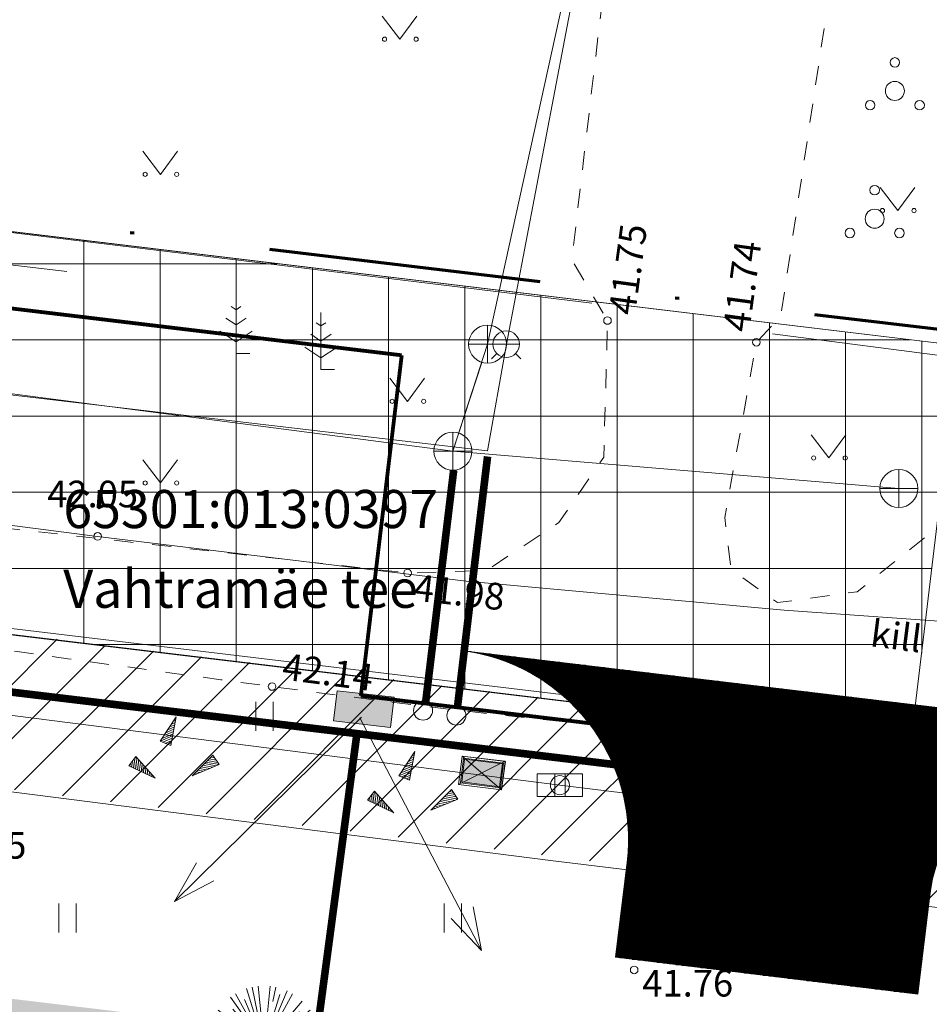
# Model space of a CAD drawing. Units: metres. Extents: x 554206 to 554679, y 6585861 to 6586174.
# Drawn here: x 554405 to 554429, y 6586072 to 6586098 of the extents above; entities that cross this region are included whole.
import ezdxf
from ezdxf.enums import TextEntityAlignment as Align

# ---------------------------------------------------------------- set-up
doc = ezdxf.new("R2010")
doc.units = ezdxf.units.M
doc.header["$MEASUREMENT"] = 0
doc.linetypes.add('DGN Style 4', pattern=[14.316703, 7.158352, -3.579176, 0, -3.579176])
doc.linetypes.add('KRUUSKILL', pattern=[2, 1, -1])
for name, color, linetype, lineweight in [('Aiad', 7, 'Continuous', 0), ('Haljastus', 7, 'Continuous', 0), ('Hoonest', 7, 'Continuous', 0), ('Hoonestusala', 7, 'DGN Style 4', 30), ('K1', 96, 'Continuous', 0), ('Kü piir', 7, 'Continuous', 0), ('Pl ala piir', 204, 'DGN Style 4', 70), ('Pl krundi piir', 12, 'Continuous', 30), ('Servituut', 204, 'Continuous', 0), ('Sisses_sõidus_parkimine', 7, 'Continuous', 0), ('Tee viirutus', 7, 'Continuous', 0), ('Teed', 7, 'Continuous', 0), ('Topo-alus', 7, 'Continuous', 0), ('V1', 5, 'Continuous', 0), ('W1', 1, 'Continuous', 0)]:
    doc.layers.add(name, color=color, linetype=linetype, lineweight=lineweight)
doc.styles.add('05036_EL_TV$0$VK1$0$KPR-jooned', font='romand.shx')
doc.styles.get("Standard").update_dxf_attribs({"font": 'txt.shx'})
doc.styles.add('Style-Arial', font='arial.ttf')
doc.styles.add('Style-INTL_ISO', font='INTL_ISO.shx')
doc.styles.add('Style-INTL_ISO_ITALIC', font='INTL_ISO_ITALIC.shx')
doc.linetypes.add('05036_EL_TV$0$W1_KPROJEKT', pattern='A,9.5,-1.25,["W1",05036_EL_TV$0$VK1$0$KPR-jooned,S=1,R=0,X=-0.95,Y=-0.5],-1.25', length=12)
doc.linetypes.add('HEKK', pattern='A,-1.25,[26,dgnlstyle-mkm.shx,S=0.009524,R=0,X=0,Y=0],-2.5,[46,dgnlstyle-mkm.shx,S=0.004921,R=0,X=0,Y=0],-1.25', length=5)
doc.linetypes.add('Kanal1', pattern='A,3.4,-0.4,["K1",Standard,S=0.5,R=0,X=-0.1,Y=-0.25],-1.2', length=5)
doc.linetypes.add('LA_AED', pattern='A,2.5,[45,dgnlstyle-mkm.shx,S=0.006349,R=0,X=0,Y=0],2.5', length=5)
doc.linetypes.add('MP_OHL', pattern='A,11.5,[30,dgnlstyle-mkm.shx,S=0.004937,R=180,X=0,Y=0],8,[30,dgnlstyle-mkm.shx,S=0.004937,R=0,X=0,Y=0],11.5', length=31)
doc.linetypes.add('SI_KBL', pattern='A,8,-2,4,[19,dgnlstyle-mkm.shx,S=0.007143,R=0,X=0,Y=0],4,-2', length=20)
doc.linetypes.add('Vesi1', pattern='A,3.4,-0.4,["V1",Standard,S=0.5,R=0,X=-0.1,Y=-0.25],-1.2', length=5)

# ---------------------------------------------------------------- blocks, each defined once
blk = doc.blocks.new('PUU2')
at = {"color": 0, "linetype": 'Continuous', "lineweight": -2}
for p, q in [((-4.13, 21.49), (-6.91, 47.94)), ((-0.59, 12.64), (3.12, 47.94)), ((-3.84, 3.57), (-25.9, 41.77)), ((-5.33, 10.78), (-16.73, 45.85)), ((-4.28, 11.43), (-11.87, 47.15)), ((-0.17, 4.07), (17.63, 44.05)), ((4.37, 19.48), (11.38, 41.06)), ((8.08, 47.15), (5.59, 35.43)), ((5.99, 13.86), (22.1, 41.77)), ((-15.99, 19.6), (-30.11, 39.03)), ((-3.42, 3.63), (-18.37, 37.21)), ((0.68, 3.06), (30.22, 35.87)), ((-6.11, 3.26), (-40.73, 28.41)), ((-5.4, 3.36), (-29.66, 25.2)), ((-4.81, 3.44), (-28.19, 29.4)), ((0.84, 2.66), (28.02, 27.14)), ((8.87, 8.02), (36.94, 28.41)), ((-5.68, 2.39), (-39.63, 21.99)), ((-8.69, 1.64), (-48.85, 10.18)), ((-9.83, 2.78), (-47.55, 15.03)), ((1.37, 1.26), (43.76, 15.03)), ((10.44, 2.82), (35.4, 8.13)), ((-11.99, 0.2), (-44.4, 0.2)), ((-1.9, 0.2), (-3.9, 0.2)), ((-1.9, 0.2), (-1.9, 2.2)), ((-1.9, 0.2), (-1.9, -1.8)), ((-1.9, 0.2), (0.1, 0.2)), ((1.63, 0.57), (45.84, 5.22)), ((-17.63, -1.45), (-49.63, -4.82)), ((-8.13, -1.82), (-47.55, -14.63)), ((-3.9, -0.96), (-43.47, -23.8)), ((-5.11, -3.37), (-34.01, -35.47)), ((-5.03, -6.85), (-19.71, -39.81)), ((-3.04, -5.19), (-7.23, -24.88)), ((-2.65, -7.01), (-6.15, -40.27)), ((-1.9, -6.01), (-1.9, -47.8)), ((-1.22, -1.89), (9.56, -35.04)), ((-0.15, -1.07), (36.94, -28.01)), ((0.77, -0.37), (39.14, -8.52)), ((1.09, -0.11), (45.84, -4.82)), ((3.18, -6.79), (26.32, -38.63)), ((3.28, -5.55), (24.2, -28.78)), ((18.26, -6.35), (43.76, -14.63)), ((-6.59, -7.94), (-25.9, -41.37)), ((-9.25, -9.92), (-24.3, -30.63)), ((-6.48, -13.92), (-16.73, -45.45)), ((2.21, -9.02), (17.63, -43.65)), ((13.61, -13.76), (33.78, -31.92)), ((19.13, -11.94), (39.67, -23.8)), ((-40.73, -28.01), (-26.04, -17.34))]:
    blk.add_line(p, q, dxfattribs=at)
blk.add_point((-1.9, 0.2), dxfattribs=at)
blk = doc.blocks.new('CAR$00')
at = {"color": 0, "linetype": 'Continuous', "lineweight": 0}
for p, q in [((-238.39, 0), (-240.24, -0.77)), ((-236.43, 0), (-238.39, 0)), ((-236.43, -14.29), (-236.43, 0)), ((-370.86, -14.29), (-373.68, -28.15)), ((-370.87, -28.75), (-368.14, -15.31)), ((-369.57, -11.12), (-370.86, -14.29)), ((-367.11, -8.34), (-369.57, -11.12)), ((-369.44, -21.72), (-356.64, -23.33)), ((-368.14, -15.31), (-367.23, -13.08)), ((-367.23, -13.08), (-365.63, -11.27)), ((-363.86, -6.54), (-367.11, -8.34)), ((-365.63, -11.27), (-363.53, -10.11)), ((-362, -6.22), (-363.86, -6.54)), ((-363.53, -10.11), (-361.15, -9.7)), ((-358.41, -6.22), (-362, -6.22)), ((-361.15, -9.7), (-360.16, -9.87)), ((-360.16, -9.87), (-354.25, -12.6)), ((-358.41, -6.22), (-359.43, -10.21)), ((-359.32, -9.8), (-323.4, -9.8)), ((-355.01, -15.31), (-357.74, -28.75)), ((-355.01, -15.31), (-352.58, -13.02)), ((-349.25, -13.87), (-354.25, -12.6)), ((-337.37, -14.66), (-349.25, -13.87)), ((-302.48, -16), (-337.37, -14.66)), ((-323.4, -9.8), (-260.2, -9.8)), ((-280.79, -16.23), (-302.48, -16)), ((-269.05, -17.14), (-280.79, -16.23)), ((-274.24, -22.21), (-274.6, -49.6)), ((-268.16, -22.82), (-274.24, -22.21)), ((-273.23, -171.93), (-273.23, -22.31)), ((-216.85, -32.93), (-269.05, -17.14)), ((-262.61, -24.49), (-268.16, -22.82)), ((-207.05, -40.5), (-262.61, -24.49)), ((-260.65, -9.8), (-260.35, -14.16)), ((-260.35, -14.16), (-259.06, -15.96)), ((-260.2, -9.8), (-246.83, -9.8)), ((-259.06, -15.96), (-257.66, -16.25)), ((-257.66, -16.25), (-255.12, -21.35)), ((-250.96, -15.34), (-251.68, -16.23)), ((-251.68, -17.95), (-251.68, -16.23)), ((-251.68, -17.95), (-251.34, -19.01)), ((-251.34, -19.01), (-250.76, -19.82)), ((-246.83, -15.22), (-250.96, -15.34)), ((-250.76, -19.82), (-249.04, -21.35)), ((-249.04, -21.35), (-215.25, -31.64)), ((-246.83, -7.25), (-246.32, -5.84)), ((-246.83, -15.22), (-246.83, -7.25)), ((-246.32, -5.84), (-245.83, -4.99)), ((-245.83, -4.99), (-245.19, -4.23)), ((-245.19, -4.23), (-243.99, -3.22)), ((-243.99, -3.22), (-242.19, -2.68)), ((-241.42, -1.67), (-242.19, -2.68)), ((-242.19, -2.68), (-242.19, -11.6)), ((-241.42, -12.61), (-242.19, -11.6)), ((-240.24, -0.77), (-241.42, -1.67)), ((-240.23, -13.52), (-241.42, -12.61)), ((-241.23, -15.19), (-241.23, -12.76)), ((-172.07, -15.47), (-241.23, -15.19)), ((-238.86, -14.09), (-240.23, -13.52)), ((-237.38, -14.29), (-238.86, -14.09)), ((-236.43, -14.29), (-237.38, -14.29)), ((-236.43, -9.8), (-74.39, -9.8)), ((-236.43, -25.19), (-236.43, -15.21)), ((-136.52, -16.79), (-172.07, -15.47)), ((-145.78, -16.44), (-143.78, -39.61)), ((-138.2, -39.62), (-136.52, -16.79)), ((-135.52, -12.37), (-136.52, -16.79)), ((-112.34, -17.76), (-136.52, -16.79)), ((-135.92, -39.62), (-132.97, -16.95)), ((-135.25, -9.8), (-135.52, -12.37)), ((-95.29, -18.51), (-112.34, -17.76)), ((-71.44, -19.5), (-95.29, -18.51)), ((-74.39, -9.8), (-16.49, -9.8)), ((-70.4, -19.59), (-71.44, -19.5)), ((-68.94, -19.86), (-70.4, -19.59)), ((-67.59, -20.25), (-68.94, -19.86)), ((-66.4, -20.76), (-67.59, -20.25)), ((-65.41, -21.36), (-66.4, -20.76)), ((-64.64, -22.04), (-65.41, -21.36)), ((-64.11, -22.77), (-64.64, -22.04)), ((-64.39, -26.18), (-64.12, -25.81)), ((-64.12, -25.81), (-63.85, -25.02)), ((-63.84, -23.55), (-64.11, -22.77)), ((-63.85, -24.33), (-63.84, -23.55)), ((-63.84, -24.22), (-63.85, -24.21)), ((-63.85, -25.02), (-63.84, -24.22)), ((-63.85, -25.02), (-63.85, -24.33)), ((-63.85, -24.77), (-63.85, -25.03)), ((-63.84, -23.81), (-63.84, -23.55)), ((-31.19, -17.05), (-57.77, -37.92)), ((-29.37, -16.31), (-31.19, -17.05)), ((-24.28, -16.01), (-29.37, -16.31)), ((-17.75, -14.74), (-24.28, -16.01)), ((-15.95, -13.94), (-17.75, -14.74)), ((-16.49, -9.8), (-16.49, -14.18)), ((-14.06, -10.02), (-16.49, -9.81)), ((-14.09, -14.09), (-15.95, -13.94)), ((-12.53, -14.53), (-14.09, -14.09)), ((-11.71, -10.7), (-14.06, -10.02)), ((-11.09, -15.27), (-12.53, -14.53)), ((-9.55, -11.84), (-11.71, -10.7)), ((-9.82, -16.26), (-11.09, -15.27)), ((-8.88, -17.36), (-9.82, -16.26)), ((-7.65, -13.37), (-9.55, -11.84)), ((-7.95, -19), (-8.88, -17.36)), ((-7.02, -21.39), (-7.95, -19)), ((-6.1, -15.26), (-7.65, -13.37)), ((-6.19, -23.97), (-7.02, -21.39)), ((-5.52, -26.58), (-6.19, -23.97)), ((-4.95, -17.41), (-6.1, -15.26)), ((-4.29, -15.93), (-4.95, -17.41)), ((-4.95, -17.41), (-3.88, -20.24)), ((-2.8, -19.87), (-4.29, -15.93)), ((-3.88, -20.24), (-2.98, -23.13)), ((-2.98, -23.13), (-2.26, -26.06)), ((-1.88, -22.82), (-2.8, -19.87)), ((-1.14, -25.82), (-1.88, -22.82)), ((-0.58, -28.86), (-1.14, -25.82)), ((-375.94, -41.82), (-377.7, -55.56)), ((-373.68, -28.15), (-375.94, -41.82)), ((-374.43, -52.55), (-373.11, -42.28)), ((-373.11, -42.28), (-370.87, -28.75)), ((-359.98, -42.28), (-361.3, -52.55)), ((-357.74, -28.75), (-359.98, -42.28)), ((-274.6, -49.6), (-275.82, -68.62)), ((-202.23, -36.52), (-216.85, -32.93)), ((-215.25, -31.64), (-201.78, -34.75)), ((-207.05, -40.5), (-207.89, -55.3)), ((-184.81, -39.26), (-202.23, -36.52)), ((-201.78, -34.75), (-184.6, -37.75)), ((-161.11, -41.08), (-184.81, -39.26)), ((-184.6, -37.75), (-161.38, -39.56)), ((-161.38, -39.56), (-136.97, -39.63)), ((-121.41, -41.08), (-161.11, -41.08)), ((-136.97, -39.63), (-121.11, -39.45)), ((-92.14, -40.26), (-121.41, -41.08)), ((-121.11, -39.45), (-91.87, -38.48)), ((-57.77, -37.92), (-92.14, -40.26)), ((-91.87, -38.48), (-77.26, -36.88)), ((-91.87, -38.48), (-91.83, -38.48)), ((-77.26, -36.88), (-76.08, -36.57)), ((-76.08, -36.57), (-75.37, -36.24)), ((-75.37, -36.24), (-64.39, -26.18)), ((-55.82, -42.11), (-57.77, -37.92)), ((-50.51, -39.54), (-55.82, -42.11)), ((-55.82, -42.11), (-52.14, -55.3)), ((-31.05, -34.06), (-50.51, -39.54)), ((-22.57, -32.18), (-31.05, -34.06)), ((-24.5, -161.63), (-24.5, -32.61)), ((-17.67, -30.3), (-22.57, -32.18)), ((-4.88, -30.3), (-17.67, -30.3)), ((-4.88, -30.3), (-5.52, -26.58)), ((-5.21, -30.3), (-5.21, -97.12)), ((-2.26, -26.06), (-1.71, -29.03)), ((-1.71, -29.03), (-1.34, -32.03)), ((-1.34, -32.03), (-1.14, -35.05)), ((-1.14, -97.12), (-1.14, -35.05)), ((-0.2, -31.93), (-0.58, -28.86)), ((0, -35.01), (-0.2, -31.93)), ((0, -97.12), (0, -35.01)), ((-378.99, -69.36), (-379.75, -83.2)), ((-377.7, -55.56), (-378.96, -69.36)), ((-375.9, -83.34), (-375.15, -69.64)), ((-375.15, -69.64), (-373.59, -52.55)), ((-361.3, -52.55), (-374.43, -52.55)), ((-275.82, -68.62), (-276.83, -83.65)), ((-208.94, -97.12), (-208.53, -72.82)), ((-208.53, -72.84), (-208.94, -97.12)), ((-207.89, -55.28), (-208.53, -72.82)), ((-207.89, -55.3), (-208.53, -72.84)), ((-52.14, -55.3), (-49.14, -72.84)), ((-49.14, -72.84), (-47.73, -90.45)), ((-379.75, -83.2), (-380, -97.12)), ((-379.75, -111.05), (-380, -97.12)), ((-376.15, -97.12), (-375.9, -83.34)), ((-376.15, -97.12), (-375.9, -110.91)), ((-278.36, -95.54), (-278.39, -97.12)), ((-278.36, -98.7), (-278.39, -97.12)), ((-276.83, -83.65), (-278.36, -95.54)), ((-276.83, -110.59), (-278.36, -98.7)), ((-208.94, -97.12), (-208.53, -121.42)), ((-208.53, -121.4), (-208.94, -97.12)), ((-47.73, -90.45), (-47.81, -97.12)), ((-47.73, -103.79), (-47.81, -97.12)), ((-5.21, -163.94), (-5.21, -97.12)), ((-1.14, -97.12), (-1.14, -159.19)), ((0, -97.12), (0, -159.23)), ((-378.99, -124.88), (-379.75, -111.05)), ((-377.7, -138.68), (-378.96, -124.88)), ((-375.9, -110.91), (-375.15, -124.6)), ((-375.15, -124.6), (-373.59, -141.7)), ((-275.82, -125.63), (-276.83, -110.59)), ((-274.6, -144.64), (-275.82, -125.63)), ((-207.89, -138.94), (-208.53, -121.4)), ((-207.89, -138.96), (-208.53, -121.42)), ((-52.14, -138.94), (-49.14, -121.4)), ((-49.14, -121.4), (-47.73, -103.79)), ((-375.94, -152.42), (-377.7, -138.68)), ((-373.68, -166.09), (-375.94, -152.42)), ((-361.3, -141.7), (-374.43, -141.7)), ((-374.43, -141.7), (-373.11, -151.96)), ((-373.11, -151.96), (-370.87, -165.5)), ((-359.98, -151.96), (-361.3, -141.7)), ((-357.74, -165.5), (-359.98, -151.96)), ((-274.24, -172.03), (-274.6, -144.64)), ((-207.05, -153.74), (-262.61, -169.75)), ((-207.05, -153.74), (-207.89, -138.94)), ((-184.81, -154.99), (-202.23, -157.72)), ((-161.11, -153.16), (-184.81, -154.99)), ((-184.6, -156.49), (-161.38, -154.69)), ((-161.38, -154.69), (-136.97, -154.61)), ((-121.41, -153.16), (-161.11, -153.16)), ((-145.78, -177.8), (-143.78, -154.63)), ((-138.2, -154.62), (-136.52, -177.46)), ((-136.97, -154.61), (-121.11, -154.8)), ((-135.92, -154.63), (-132.97, -177.3)), ((-92.14, -153.98), (-121.41, -153.16)), ((-121.11, -154.8), (-91.87, -155.76)), ((-57.77, -156.32), (-92.14, -153.98)), ((-55.82, -152.13), (-57.77, -156.32)), ((-55.82, -152.13), (-52.14, -138.94)), ((-50.51, -154.7), (-55.82, -152.13)), ((-31.05, -160.18), (-50.51, -154.7)), ((-370.86, -179.96), (-373.68, -166.09)), ((-370.87, -165.5), (-368.14, -178.94)), ((-369.57, -183.12), (-370.86, -179.96)), ((-369.44, -172.52), (-356.64, -170.91)), ((-368.14, -178.94), (-367.23, -181.17)), ((-355.01, -178.94), (-357.74, -165.5)), ((-355.01, -178.94), (-352.58, -181.22)), ((-349.25, -180.38), (-354.25, -181.64)), ((-337.37, -179.58), (-349.25, -180.38)), ((-302.48, -178.24), (-337.37, -179.58)), ((-280.79, -178.01), (-302.48, -178.24)), ((-269.05, -177.1), (-280.79, -178.01)), ((-268.16, -171.42), (-274.24, -172.03)), ((-216.85, -161.32), (-269.05, -177.1)), ((-262.61, -169.75), (-268.16, -171.42)), ((-260.65, -184.45), (-260.35, -180.08)), ((-260.35, -180.08), (-259.06, -178.28)), ((-259.06, -178.28), (-257.66, -177.99)), ((-257.66, -177.99), (-255.12, -172.89)), ((-251.68, -176.29), (-251.34, -175.23)), ((-251.68, -176.29), (-251.68, -178.01)), ((-250.96, -178.91), (-251.68, -178.01)), ((-251.34, -175.23), (-250.76, -174.42)), ((-246.83, -179.02), (-250.96, -178.91)), ((-250.76, -174.42), (-249.04, -172.9)), ((-249.04, -172.9), (-215.25, -162.6)), ((-246.83, -179.02), (-246.83, -187)), ((-240.23, -180.72), (-241.42, -181.63)), ((-172.07, -178.77), (-241.23, -179.05)), ((-241.23, -179.05), (-241.23, -181.49)), ((-238.86, -180.15), (-240.23, -180.72)), ((-237.38, -179.95), (-238.86, -180.15)), ((-236.43, -179.95), (-237.38, -179.95)), ((-236.43, -169.06), (-236.43, -179.03)), ((-236.43, -179.95), (-236.43, -194.24)), ((-202.23, -157.72), (-216.85, -161.32)), ((-215.25, -162.6), (-201.78, -159.5)), ((-201.78, -159.5), (-184.6, -156.49)), ((-136.52, -177.46), (-172.07, -178.77)), ((-112.34, -176.48), (-136.52, -177.46)), ((-135.52, -181.87), (-136.52, -177.46)), ((-95.29, -175.73), (-112.34, -176.48)), ((-71.44, -174.75), (-95.29, -175.73)), ((-91.87, -155.76), (-91.83, -155.77)), ((-91.87, -155.76), (-77.26, -157.36)), ((-77.26, -157.36), (-76.08, -157.67)), ((-76.08, -157.67), (-75.37, -158)), ((-75.37, -158), (-64.39, -168.06)), ((-70.4, -174.65), (-71.44, -174.75)), ((-68.94, -174.38), (-70.4, -174.65)), ((-67.59, -173.99), (-68.94, -174.38)), ((-66.4, -173.49), (-67.59, -173.99)), ((-65.41, -172.88), (-66.4, -173.49)), ((-64.64, -172.2), (-65.41, -172.88)), ((-64.11, -171.47), (-64.64, -172.2)), ((-64.39, -168.06), (-64.12, -168.44)), ((-64.12, -168.44), (-63.85, -169.22)), ((-63.84, -170.7), (-64.11, -171.47)), ((-63.85, -169.47), (-63.85, -169.21)), ((-63.85, -169.22), (-63.84, -170.02)), ((-63.85, -169.22), (-63.85, -169.91)), ((-63.85, -169.91), (-63.84, -170.7)), ((-63.84, -170.02), (-63.85, -170.03)), ((-63.84, -170.43), (-63.84, -170.7)), ((-31.19, -177.2), (-57.77, -156.32)), ((-29.37, -177.93), (-31.19, -177.2)), ((-22.57, -162.07), (-31.05, -160.18)), ((-24.28, -178.24), (-29.37, -177.93)), ((-17.75, -179.5), (-24.28, -178.24)), ((-17.67, -163.94), (-22.57, -162.07)), ((-15.95, -180.31), (-17.75, -179.5)), ((-4.88, -163.94), (-17.67, -163.94)), ((-16.49, -184.45), (-16.49, -180.06)), ((-14.09, -180.15), (-15.95, -180.31)), ((-12.53, -179.71), (-14.09, -180.15)), ((-11.09, -178.98), (-12.53, -179.71)), ((-9.82, -177.98), (-11.09, -178.98)), ((-8.88, -176.88), (-9.82, -177.98)), ((-7.65, -180.87), (-9.55, -182.41)), ((-7.95, -175.25), (-8.88, -176.88)), ((-7.02, -172.85), (-7.95, -175.25)), ((-6.1, -178.98), (-7.65, -180.87)), ((-6.19, -170.28), (-7.02, -172.85)), ((-5.52, -167.66), (-6.19, -170.28)), ((-4.95, -176.83), (-6.1, -178.98)), ((-4.88, -163.94), (-5.52, -167.66)), ((-4.95, -176.83), (-3.88, -174)), ((-4.29, -178.32), (-4.95, -176.83)), ((-2.8, -174.37), (-4.29, -178.32)), ((-3.88, -174), (-2.98, -171.12)), ((-2.98, -171.12), (-2.26, -168.18)), ((-1.88, -171.42), (-2.8, -174.37)), ((-2.26, -168.18), (-1.71, -165.21)), ((-1.14, -168.42), (-1.88, -171.42)), ((-1.71, -165.21), (-1.34, -162.21)), ((-1.34, -162.21), (-1.14, -159.19)), ((-0.58, -165.38), (-1.14, -168.42)), ((-0.2, -162.32), (-0.58, -165.38)), ((0, -159.23), (-0.2, -162.32)), ((-367.11, -185.9), (-369.57, -183.12)), ((-367.23, -181.17), (-365.63, -182.97)), ((-363.86, -187.7), (-367.11, -185.9)), ((-365.63, -182.97), (-363.53, -184.14)), ((-362, -188.02), (-363.86, -187.7)), ((-363.53, -184.14), (-361.15, -184.54)), ((-358.41, -188.02), (-362, -188.02)), ((-361.15, -184.54), (-360.16, -184.37)), ((-360.16, -184.37), (-354.25, -181.64)), ((-358.41, -188.02), (-359.43, -184.03)), ((-359.32, -184.45), (-323.4, -184.45)), ((-323.4, -184.45), (-260.2, -184.45)), ((-260.2, -184.45), (-246.83, -184.45)), ((-246.83, -187), (-246.32, -188.4)), ((-246.32, -188.4), (-245.83, -189.26)), ((-245.83, -189.26), (-245.19, -190.01)), ((-245.19, -190.01), (-243.99, -191.02)), ((-243.99, -191.02), (-242.19, -191.57)), ((-241.42, -181.63), (-242.19, -182.64)), ((-242.19, -191.57), (-242.19, -182.64)), ((-241.42, -192.57), (-242.19, -191.57)), ((-240.24, -193.48), (-241.42, -192.57)), ((-238.39, -194.24), (-240.24, -193.48)), ((-236.43, -194.24), (-238.39, -194.24)), ((-236.43, -184.45), (-74.39, -184.45)), ((-135.25, -184.45), (-135.52, -181.87)), ((-74.39, -184.45), (-16.49, -184.45)), ((-14.06, -184.23), (-16.49, -184.43)), ((-11.71, -183.54), (-14.06, -184.23)), ((-9.55, -182.41), (-11.71, -183.54))]:
    blk.add_line(p, q, dxfattribs=at)
for p in [(-121.41, -41.08), (-121.41, -153.16)]:
    blk.add_point(p, dxfattribs=at)
blk = doc.blocks.new('WMNOOL_13')
at = {"layer": 'W1', "color": 1, "linetype": 'Continuous', "lineweight": 0, "flags": 128}
for points in [[(246.2, 32.8), (289.9, -1), (246.2, -32.8)], [(20.2, -0.8), (289.9, -1)]]:
    blk.add_lwpolyline(points, dxfattribs=at)
blk = doc.blocks.new('RING02')
at = {"layer": 'Topo-alus', "color": 251, "lineweight": 0}
blk.add_circle((0, 0), 0.2, dxfattribs=at)
blk = doc.blocks.new('VESIIB')
at = {"layer": 'Topo-alus', "color": 251, "linetype": 'Continuous', "lineweight": 0}
for p, q in [((-0.7, 0), (0.7, 0)), ((-0.495, -0.495), (-0.774, -0.774)), ((0.495, -0.495), (0.774, -0.774))]:
    blk.add_line(p, q, dxfattribs=at)
blk.add_circle((0, 0), 0.7, dxfattribs=at)
blk = doc.blocks.new('PUPOST')
at = {"layer": 'Topo-alus', "color": 251, "linetype": 'Continuous', "lineweight": 0}
blk.add_circle((0, 0), 0.5, dxfattribs=at)
blk = doc.blocks.new('KAKAEV')
at = {"layer": 'Topo-alus', "color": 251, "linetype": 'Continuous', "lineweight": 0}
for p, q in [((0, -1), (0, 1)), ((-1, 0), (1, 0))]:
    blk.add_line(p, q, dxfattribs=at)
blk.add_circle((0, 0), 1, dxfattribs=at)
blk = doc.blocks.new('HEIN')
at = {"layer": 'Topo-alus', "color": 251, "linetype": 'Continuous', "lineweight": 0}
for p, q in [((-0.455, 0.761), (-0.455, -0.761)), ((0.455, 0.761), (0.455, -0.761))]:
    blk.add_line(p, q, dxfattribs=at)
blk = doc.blocks.new('MURU')
at = {"layer": 'Topo-alus', "color": 251, "linetype": 'Continuous', "lineweight": 0}
for p, q in [((-0.927, 1.213), (0, 0)), ((0, 0), (0.891, 1.213))]:
    blk.add_line(p, q, dxfattribs=at)
for centre in [(-0.802, 0), (0.855, 0)]:
    blk.add_circle(centre, 0.11, dxfattribs=at)
blk = doc.blocks.new('KIVIKU')
at = {"layer": 'Topo-alus', "color": 251, "linetype": 'Continuous', "lineweight": 0}
for p, q in [((-0.608, 0.796), (0.232, 2.076)), ((0.232, 2.076), (-0.048, 0.566)), ((-0.108, 1.546), (0.152, 1.666)), ((-0.018, 1.696), (0.182, 1.776)), ((0.082, 1.846), (0.202, 1.896)), ((0.182, 1.996), (0.222, 2.016)), ((-0.608, 0.796), (0.042, 1.076)), ((-0.508, 0.946), (0.062, 1.186)), ((-0.408, 1.096), (0.092, 1.306)), ((-0.308, 1.246), (-0.058, 1.356)), ((-0.208, 1.396), (0.132, 1.546)), ((-0.058, 1.356), (0.112, 1.426)), ((-0.608, 0.796), (-0.048, 0.566)), ((-0.478, 0.746), (0.022, 0.956)), ((-0.348, 0.686), (0.002, 0.836)), ((-0.208, 0.636), (-0.018, 0.716)), ((-0.078, 0.586), (-0.048, 0.596)), ((1.068, -1.015), (2.148, 0.075)), ((2.168, 0.045), (2.128, 0.045)), ((2.488, -0.425), (2.148, 0.075)), ((-1.89, -0.005), (-2.26, -0.485)), ((-0.88, -1.145), (-2.26, -0.485)), ((-2.24, -0.455), (-2.23, -0.495)), ((-2.15, -0.345), (-2.12, -0.545)), ((-2.06, -0.225), (-2.01, -0.595)), ((-1.98, -0.115), (-1.91, -0.655)), ((-1.89, -0.005), (-0.88, -1.145)), ((-1.89, -0.005), (-1.8, -0.705)), ((-1.77, -0.135), (-1.69, -0.755)), ((-1.65, -0.275), (-1.58, -0.805)), ((-1.53, -0.405), (-1.5, -0.685)), ((2.488, -0.425), (1.068, -1.015)), ((2.148, -0.565), (1.618, -0.465)), ((2.318, -0.495), (1.708, -0.375)), ((2.488, -0.425), (1.788, -0.295)), ((2.408, -0.315), (1.878, -0.205)), ((2.328, -0.195), (1.958, -0.125)), ((2.248, -0.075), (2.048, -0.035)), ((-1.5, -0.685), (-1.47, -0.865)), ((-1.42, -0.545), (-1.36, -0.915)), ((-1.3, -0.675), (-1.26, -0.965)), ((-1.18, -0.815), (-1.15, -1.015)), ((-1.06, -0.945), (-1.04, -1.075)), ((1.148, -0.985), (1.118, -0.975)), ((1.318, -0.915), (1.198, -0.885)), ((1.488, -0.845), (1.278, -0.805)), ((1.648, -0.775), (1.368, -0.715)), ((1.818, -0.705), (1.448, -0.635)), ((1.718, -0.585), (1.538, -0.545)), ((1.988, -0.635), (1.718, -0.585)), ((-0.94, -1.085), (-0.93, -1.125))]:
    blk.add_line(p, q, dxfattribs=at)
blk = doc.blocks.new('MAND1')
at = {"layer": 'Topo-alus', "color": 251, "linetype": 'Continuous', "lineweight": 0}
for p, q in [((0, 3), (0, 0)), ((0, 2.3), (-0.249, 2.466)), ((0.249, 2.466), (0, 2.3)), ((0, 1.5), (-0.533, 1.855)), ((0.533, 1.855), (0, 1.5)), ((-0.849, 1.179), (0, 0.613)), ((0, 0.613), (0.849, 1.179)), ((0.72, 0), (0, 0))]:
    blk.add_line(p, q, dxfattribs=at)
blk = doc.blocks.new('PQQSAS')
at = {"layer": 'Topo-alus', "color": 251, "linetype": 'Continuous', "lineweight": 0}
for centre, radius in [((0, 1.5), 0.25), ((0, 0), 0.5), ((-1.3, -0.75), 0.25), ((1.3, -0.75), 0.25)]:
    blk.add_circle(centre, radius, dxfattribs=at)
blk = doc.blocks.new('ELKAPP_1')
at = {"layer": 'Topo-alus', "color": 251, "linetype": 'Continuous', "lineweight": 0}
for p, q in [((-0.271, 0.597), (-0.271, -0.597)), ((0.271, 0.597), (0.271, -0.597))]:
    blk.add_line(p, q, dxfattribs=at)
at = {"layer": 'Topo-alus', "color": 251, "linetype": 'Continuous', "lineweight": 0, "flags": 128}
blk.add_lwpolyline([(-1.195, 0.597), (1.195, 0.597), (1.195, -0.597), (-1.195, -0.597), (-1.195, 0.597)], close=True, dxfattribs=at)

msp = doc.modelspace()

# ---------------------------------------------------------------- hatches: boundary and pattern name
at = {"layer": 'Servituut', "linetype": 'Continuous', "lineweight": 0}
h = msp.add_hatch(dxfattribs=at)
h.set_pattern_fill('CROSSHATCH', color=6, style=0, pattern_type=2)
h.set_pattern_definition([(0, (554278.9, 6586107.71), (0, 2), []), (90, (554278.9, 6586107.71), (-2, 1e-16), [])])
h.paths.add_polyline_path([(554278.9, 6586107.71), (554260.974, 6586109.969), (554259.92, 6586099.39), (554271.18, 6586098.04), (554428.62, 6586079.14), (554429.87, 6586089.56)])
at = {"layer": 'Tee viirutus', "linetype": 'Continuous', "lineweight": 0}
h = msp.add_hatch(dxfattribs=at)
h.set_pattern_fill('HATCH', color=252, style=0, pattern_type=2)
h.set_pattern_definition([(0, (554427.323853, 6586077.00622), (0, 0.02), [])])
h.paths.add_polyline_path([(554416.803, 6586081.558, -0.41394), (554421.168, 6586075.999), (554420.86, 6586073.5), (554428.8, 6586072.53), (554429.102, 6586075.055, -0.413488), (554434.657, 6586079.416)])
at = {"layer": 'Teed', "linetype": 'Continuous', "lineweight": 0}
h = msp.add_hatch(dxfattribs=at)
h.set_pattern_fill('HONEY', color=98, style=0, pattern_type=2)
h.set_pattern_definition([(0, (554426.2919, 6586075.9407), (-1.2, -1.6), [0.4, -0.8]), (63.435, (554426.69186, 6586075.94068), (-1.2, -3.2), [0.44721, -4.91935]), (116.565, (554426.89186, 6586076.34068), (-1.2, 1.6), [0.44721, -4.91935]), (180, (554426.6919, 6586076.7407), (-1.2, -1.6), [0.4, -0.8]), (243.435, (554426.29186, 6586076.74068), (-1.2, -3.2), [0.44721, -4.91935]), (296.565, (554426.09186, 6586076.34068), (-1.2, 1.6), [0.44721, -4.91935]), (0, (554426.2919, 6586076.7407), (-1.2, -1.6), [0.4, -0.8]), (63.435, (554426.69186, 6586076.74068), (-1.2, -3.2), [0.44721, -4.91935]), (0, (554426.8919, 6586076.3407), (-1.2, -1.6), [0.2, -1]), (0, (554425.8919, 6586076.3407), (-1.2, -1.6), [0.2, -1]), (63.435, (554426.09186, 6586076.34068), (-1.2, -3.2), [0.44721, -4.91935]), (116.565, (554426.29186, 6586076.74068), (-1.2, 1.6), [0.44721, -4.91935]), (296.565, (554426.09186, 6586077.14068), (-1.2, 1.6), [0.44721, -4.91935]), (180, (554427.0919, 6586076.3407), (-1.2, -1.6), [0.2, -1]), (243.435, (554426.89186, 6586076.34068), (-1.2, -3.2), [0.44721, -4.91935]), (296.565, (554426.69186, 6586075.94068), (-1.2, 1.6), [0.44721, -4.91935]), (63.435, (554426.09186, 6586075.54068), (-1.2, -3.2), [0.44721, -4.91935]), (116.565, (554426.29186, 6586075.94068), (-1.2, 1.6), [0.44721, -4.91935]), (180, (554426.0919, 6586076.3407), (-1.2, -1.6), [0.2, -1]), (243.435, (554426.89186, 6586077.14068), (-1.2, -3.2), [0.44721, -4.91935]), (296.565, (554426.69186, 6586076.74068), (-1.2, 1.6), [0.44721, -4.91935]), (0, (554426.8919, 6586077.1407), (-1.2, -1.6), [0.2, -1]), (180, (554426.0919, 6586077.1407), (-1.2, -1.6), [0.2, -1])])
h.paths.add_polyline_path([(554416.803, 6586081.558, -0.41394), (554421.168, 6586075.999), (554420.86, 6586073.5), (554428.8, 6586072.53), (554429.102, 6586075.055, -0.413488), (554434.657, 6586079.416)])
at = {"layer": 'W1', "linetype": 'Continuous', "lineweight": 13}
msp.add_hatch(color=30, dxfattribs=at).paths.add_polyline_path([(554414.954, 6586079.536), (554413.458, 6586079.707), (554413.548, 6586080.497), (554415.044, 6586080.326)])

# ---------------------------------------------------------------- linework, layer by layer
at = {"layer": 'Aiad', "color": 7, "linetype": 'LA_AED', "lineweight": 0, "const_width": 0.2, "flags": 128}
for points in [[(554467.14, 6586073), (554277.62, 6586095.76)], [(554414.07, 6586079.38), (554405.33, 6586013.96)]]:
    msp.add_lwpolyline(points, dxfattribs=at)
at = {"layer": 'Hoonest', "color": 40, "linetype": 'Continuous', "lineweight": 0, "extrusion": (0, 0, -1)}
msp.add_solid([(-554371.75, 6586076.395), (-554408.043, 6586072.046), (-554368.965, 6586055.548), (-554405.258, 6586051.189)], dxfattribs=at)
at = {"layer": 'Hoonestusala', "color": 7, "linetype": 'DGN Style 4', "lineweight": 30, "flags": 128}
msp.add_lwpolyline([(554368.965, 6586055.548), (554371.75, 6586076.395), (554408.043, 6586072.046), (554405.258, 6586051.189), (554368.965, 6586055.548)], close=True, dxfattribs=at)
at = {"layer": 'K1', "color": 96, "linetype": 'Kanal1', "lineweight": 0, "const_width": 0.2}
msp.add_lwpolyline([(554416.61, 6586086.29), (554415.87, 6586080.164)], dxfattribs=at)
at = {"layer": 'K1', "color": 96, "linetype": 'Continuous', "lineweight": 13}
msp.add_circle((554415.805, 6586079.977), 0.25, dxfattribs=at)
at = {"layer": 'Kü piir', "color": 46, "linetype": 'Continuous', "lineweight": 0, "ltscale": 0.5, "flags": 128}
for points in [[(554437.32, 6586151.65), (554433.62, 6586120.9), (554429.87, 6586089.56), (554428.62, 6586079.14), (554505.21, 6586069.95), (554506.38, 6586143.18), (554437.32, 6586151.65)], [(554278.9, 6586107.71), (554277.75, 6586097.24), (554394.89, 6586083.19), (554428.62, 6586079.14), (554429.87, 6586089.56), (554382.24, 6586095.3), (554385.53, 6586122.38), (554390.23, 6586126.11), (554382.81, 6586135.52), (554373.35, 6586128.1), (554377.08, 6586123.35), (554373.78, 6586096.28), (554326.19, 6586102), (554278.9, 6586107.71)], [(554390.23, 6586126.11), (554385.53, 6586122.38), (554382.24, 6586095.3), (554429.87, 6586089.56), (554433.62, 6586120.9), (554390.23, 6586126.11)], [(554505.21, 6586069.95), (554428.62, 6586079.14), (554394.89, 6586083.19), (554277.75, 6586097.24), (554271.18, 6586098.04), (554255.55, 6585980.96), (554486.92, 6585953.38), (554505.21, 6586069.95)]]:
    msp.add_lwpolyline(points, close=True, dxfattribs=at)
at = {"layer": 'Kü piir', "color": 48, "linetype": 'Continuous', "lineweight": 13, "flags": 128}
msp.add_lwpolyline([(554505.373, 6586070.077), (554487.048, 6585953.225), (554255.366, 6585980.844), (554271.053, 6586098.214), (554277.754, 6586097.4), (554428.634, 6586079.3), (554505.373, 6586070.077)], dxfattribs=at)
at = {"layer": 'Pl ala piir', "color": 204, "linetype": 'DGN Style 4', "lineweight": 70, "flags": 128}
msp.add_lwpolyline([(554268.624, 6586109.232), (554511.164, 6586080.196), (554491.317, 6585950.444), (554251.099, 6585979.263), (554268.624, 6586109.232)], close=True, dxfattribs=at)
at = {"layer": 'Pl krundi piir', "color": 12, "linetype": 'Continuous', "lineweight": 30, "flags": 128}
msp.add_lwpolyline([(554277.75, 6586097.24), (554467.341, 6586074.495), (554467.14, 6586073), (554414.069, 6586079.373), (554368.839, 6586084.805), (554323.66, 6586090.23), (554277.626, 6586095.759), (554277.75, 6586097.24)], dxfattribs=at)
for points in [[(554368.839, 6586084.805), (554414.069, 6586079.373), (554410.33, 6586051.36), (554409.69, 6586046.63), (554364.468, 6586052.058), (554368.839, 6586084.805)], [(554414.069, 6586079.373), (554467.14, 6586073), (554463.4, 6586044.99), (554410.33, 6586051.36), (554414.069, 6586079.373)]]:
    msp.add_lwpolyline(points, close=True, dxfattribs=at)
at = {"layer": 'Servituut', "color": 204, "linetype": 'Continuous', "lineweight": 0}
for p, q in [((554419.15, 6586076.04), (554366.74, 6586082.71)), ((554402.56, 6586078.21), (554406.2, 6586081.85)), ((554403.82, 6586078.05), (554407.46, 6586081.69)), ((554405.08, 6586077.9), (554408.73, 6586081.54)), ((554406.34, 6586077.74), (554409.99, 6586081.39)), ((554407.6, 6586077.58), (554411.25, 6586081.24)), ((554408.85, 6586077.43), (554412.51, 6586081.09)), ((554410.11, 6586077.27), (554413.78, 6586080.94)), ((554411.37, 6586077.12), (554415.04, 6586080.79)), ((554412.63, 6586076.96), (554416.3, 6586080.63)), ((554413.89, 6586076.81), (554417.56, 6586080.48)), ((554415.15, 6586076.65), (554418.83, 6586080.33)), ((554416.41, 6586076.5), (554420.09, 6586080.18)), ((554417.67, 6586076.34), (554421.35, 6586080.03)), ((554418.92, 6586076.19), (554422.62, 6586079.88)), ((554420.18, 6586076.03), (554423.88, 6586079.73)), ((554421.44, 6586075.87), (554425.14, 6586079.57)), ((554422.7, 6586075.72), (554426.4, 6586079.42)), ((554423.96, 6586075.56), (554427.67, 6586079.27)), ((554425.22, 6586075.41), (554428.93, 6586079.12)), ((554426.48, 6586075.25), (554430.19, 6586078.97)), ((554427.73, 6586075.1), (554431.45, 6586078.82)), ((554428.99, 6586074.94), (554432.72, 6586078.66)), ((554471.96, 6586069.63), (554419.15, 6586076.04))]:
    msp.add_line(p, q, dxfattribs=at)
at = {"layer": 'Servituut', "color": 6, "linetype": 'Continuous', "lineweight": 0, "flags": 128}
msp.add_lwpolyline([(554278.9, 6586107.71), (554260.974, 6586109.969), (554259.92, 6586099.39), (554271.18, 6586098.04), (554428.62, 6586079.14), (554429.87, 6586089.56), (554278.9, 6586107.71)], close=True, dxfattribs=at)
at = {"layer": 'Sisses_sõidus_parkimine', "color": 7, "linetype": 'Continuous', "lineweight": 0}
for p, q in [((554417.87, 6586077.9), (554416.83, 6586078.78)), ((554417.96, 6586078.65), (554416.74, 6586078.04))]:
    msp.add_line(p, q, dxfattribs=at)
at = {"layer": 'Sisses_sõidus_parkimine', "color": 96, "linetype": 'Continuous', "lineweight": 13}
for p, q in [((554417.89, 6586078.58), (554416.89, 6586078.7)), ((554417.89, 6586078.58), (554416.89, 6586078.7)), ((554417.81, 6586077.98), (554417.89, 6586078.58)), ((554417.81, 6586077.98), (554417.89, 6586078.58))]:
    msp.add_line(p, q, dxfattribs=at)
at = {"layer": 'Sisses_sõidus_parkimine', "color": 96, "linetype": 'Continuous', "lineweight": 0, "flags": 128}
for points in [[(554417.87, 6586077.9), (554417.97, 6586078.64), (554416.83, 6586078.78), (554416.74, 6586078.04), (554417.87, 6586077.9)], [(554417.87, 6586077.9), (554417.97, 6586078.64), (554416.83, 6586078.78), (554416.74, 6586078.04), (554417.87, 6586077.9)], [(554417.84, 6586077.95), (554417.92, 6586078.6), (554416.87, 6586078.73), (554416.79, 6586078.08), (554417.84, 6586077.95)], [(554417.84, 6586077.95), (554417.92, 6586078.6), (554416.87, 6586078.73), (554416.79, 6586078.08), (554417.84, 6586077.95)], [(554417.81, 6586077.98), (554417.89, 6586078.58), (554416.89, 6586078.7), (554416.82, 6586078.11), (554417.81, 6586077.98)], [(554417.81, 6586077.98), (554417.89, 6586078.58), (554416.89, 6586078.7), (554416.82, 6586078.11), (554417.81, 6586077.98)]]:
    msp.add_lwpolyline(points, close=True, dxfattribs=at)
at = {"layer": 'Sisses_sõidus_parkimine', "color": 7, "linetype": 'Continuous', "lineweight": 0, "flags": 128}
msp.add_lwpolyline([(554417.87, 6586077.9), (554416.74, 6586078.04), (554416.83, 6586078.78), (554417.96, 6586078.65), (554417.87, 6586077.9)], close=True, dxfattribs=at)
at = {"layer": 'Sisses_sõidus_parkimine', "color": 7, "linetype": 'Continuous', "lineweight": 13, "extrusion": (0, 0, -1)}
msp.add_solid([(-554424.19, 6586079.21), (-554426.18, 6586079), (-554424.95, 6586077.43)], dxfattribs=at)
at = {"layer": 'Sisses_sõidus_parkimine', "color": 96, "linetype": 'Continuous', "lineweight": 13, "extrusion": (0, 0, -1)}
msp.add_solid([(-554417.81, 6586077.98), (-554417.89, 6586078.58), (-554416.82, 6586078.11), (-554416.89, 6586078.7)], dxfattribs=at)
msp.add_solid([(-554417.81, 6586077.98), (-554417.89, 6586078.58), (-554416.82, 6586078.11), (-554416.89, 6586078.7)], dxfattribs=at)
at = {"layer": 'Tee viirutus', "color": 252, "linetype": 'Continuous', "lineweight": 0, "flags": 128}
msp.add_lwpolyline([(554416.803, 6586081.558, -0.41394), (554421.168, 6586075.999), (554420.86, 6586073.5), (554428.8, 6586072.53), (554429.102, 6586075.055, -0.413488), (554434.657, 6586079.416), (554416.803, 6586081.558)], format="xyb", close=True, dxfattribs=at)
at = {"layer": 'Teed', "color": 7, "linetype": 'Continuous', "lineweight": 0}
for p, q in [((554416.8, 6586081.56), (554434.67, 6586079.41)), ((554416.8, 6586081.56), (554434.67, 6586079.41)), ((554416.8, 6586081.56), (554434.67, 6586079.41)), ((554420.86, 6586073.5), (554421.17, 6586076)), ((554420.86, 6586073.5), (554421.17, 6586076)), ((554420.86, 6586073.5), (554421.17, 6586076)), ((554428.8, 6586072.53), (554429.1, 6586075.05)), ((554428.8, 6586072.53), (554429.1, 6586075.05)), ((554428.8, 6586072.53), (554429.1, 6586075.05)), ((554420.86, 6586073.5), (554428.8, 6586072.53)), ((554420.86, 6586073.5), (554428.8, 6586072.53)), ((554420.86, 6586073.5), (554428.8, 6586072.53))]:
    msp.add_line(p, q, dxfattribs=at)
at = {"layer": 'Teed', "color": 98, "linetype": 'Continuous', "lineweight": 0, "flags": 128}
msp.add_lwpolyline([(554416.803, 6586081.558, -0.41394), (554421.168, 6586075.999), (554420.86, 6586073.5), (554428.8, 6586072.53), (554429.102, 6586075.055, -0.413488), (554434.657, 6586079.416), (554416.803, 6586081.558)], format="xyb", close=True, dxfattribs=at)
at = {"layer": 'Teed', "color": 7, "linetype": 'Continuous', "lineweight": 0}
msp.add_arc((554416.203, 6586076.594), 5, 353.162, 83.2093, dxfattribs=at)
msp.add_arc((554416.203, 6586076.594), 5, 353.162, 83.2093, dxfattribs=at)
msp.add_arc((554416.203, 6586076.594), 5, 353.162, 83.2093, dxfattribs=at)
at = {"layer": 'Topo-alus', "color": 251, "linetype": 'Continuous', "lineweight": 0, "ltscale": 0.5}
for q in [(554417.5, 6586089.6), (554417.35, 6586089.12)]:
    msp.add_line((554416.59, 6586086.79), q, dxfattribs=at)
at = {"layer": 'Topo-alus', "color": 251, "linetype": 'Continuous', "lineweight": 0, "ltscale": 0.5, "flags": 128}
for points in [[(554263.5, 6586106), (554275.1, 6586104.2), (554296, 6586101.4), (554337.5, 6586096.7), (554378.1, 6586091.8), (554416.59, 6586086.79), (554428.3, 6586085.81)], [(554276.206, 6586103.263), (554313.4, 6586099.1), (554383.4, 6586090.8), (554417.5, 6586086.8), (554418, 6586089.6)], [(554417.5, 6586089.6), (554419.564, 6586099.003)], [(554418, 6586089.6), (554419.771, 6586098.921)]]:
    msp.add_lwpolyline(points, dxfattribs=at)
at = {"layer": 'Topo-alus', "color": 251, "linetype": 'KRUUSKILL', "lineweight": 0, "ltscale": 0.5, "flags": 128}
for points in [[(554380.43, 6586103.685), (554379.58, 6586095.8), (554378.43, 6586088.35), (554394.52, 6586085.92), (554415.4, 6586083.59), (554417.472, 6586083.659), (554419.371, 6586084.914), (554420.553, 6586086.634), (554420.65, 6586090.22), (554419.712, 6586091.813), (554420.515, 6586098.624)], [(554426.336, 6586097.888), (554425.199, 6586090.331), (554424.56, 6586089.65), (554423.732, 6586085.052), (554423.894, 6586083.69), (554425.111, 6586082.812), (554427.207, 6586083.099), (554429.642, 6586085.052), (554431.341, 6586088.29), (554432.895, 6586097.476)]]:
    msp.add_lwpolyline(points, dxfattribs=at)
at = {"layer": 'Topo-alus', "color": 251, "linetype": 'LA_AED', "lineweight": 0, "ltscale": 0.5, "flags": 128}
for points in [[(554420.242, 6586090.675), (554382.24, 6586095.3), (554383.222, 6586103.669)], [(554424.979, 6586089.867), (554429.863, 6586089.238), (554430.847, 6586098.31)]]:
    msp.add_lwpolyline(points, dxfattribs=at)
at = {"layer": 'Topo-alus', "color": 251, "linetype": 'SI_KBL', "lineweight": 0, "ltscale": 0.5, "flags": 128}
msp.add_lwpolyline([(554270.484, 6586103.005), (554276.515, 6586101.612), (554283.421, 6586100.156), (554290.919, 6586099.126), (554299.255, 6586098.354), (554307.679, 6586097.6), (554315.581, 6586096.602), (554324.347, 6586095.889), (554334.332, 6586094.419), (554341.647, 6586093.399), (554349.445, 6586092.403), (554358.015, 6586091.226), (554367.34, 6586090.124), (554376.948, 6586088.708), (554386.447, 6586087.226), (554396.583, 6586085.919), (554407.256, 6586084.545), (554416.936, 6586083.374), (554425.287, 6586082.616), (554434.646, 6586081.948), (554440.334, 6586082.216)], dxfattribs=at)
at = {"layer": 'Topo-alus', "color": 251, "linetype": 'HEKK', "lineweight": 0, "ltscale": 0.5, "flags": 128}
msp.add_lwpolyline([(554382.507, 6586102.953), (554381.503, 6586094.447), (554406.45, 6586091.505)], dxfattribs=at)
at = {"layer": 'Topo-alus', "color": 251, "linetype": 'MP_OHL', "lineweight": 0, "ltscale": 0.5, "flags": 128}
msp.add_lwpolyline([(554245.32, 6585971.57), (554250.21, 6586010.34), (554261.08, 6586097.78), (554313.24, 6586091.29), (554366.99, 6586084.69), (554419.4, 6586078.02), (554470.21, 6586071.805)], dxfattribs=at)
at = {"layer": 'Topo-alus', "color": 251, "linetype": 'KRUUSKILL', "lineweight": 0, "ltscale": 0.5}
msp.add_open_spline([(554440.443, 6586079.59), (554437.722, 6586079.533), (554435.001, 6586079.477), (554432.28, 6586079.42), (554430.803, 6586079.389), (554429.327, 6586079.323), (554427.85, 6586079.3), (554422.498, 6586079.215), (554417.154, 6586079.905), (554411.84, 6586080.61), (554404.688, 6586081.559), (554397.568, 6586082.622), (554390.42, 6586083.54), (554382.644, 6586084.538), (554374.866, 6586085.526), (554367.09, 6586086.53), (554360.146, 6586087.426), (554353.203, 6586088.327), (554346.26, 6586089.23), (554339.359, 6586090.128), (554332.474, 6586091.147), (554325.57, 6586092.02), (554318.325, 6586092.936), (554311.068, 6586093.752), (554303.82, 6586094.64), (554302.263, 6586094.831), (554300.707, 6586095.029), (554299.15, 6586095.22), (554295.704, 6586095.642), (554292.254, 6586096.024), (554288.801, 6586096.384), (554287.078, 6586096.564), (554285.352, 6586096.705), (554283.625, 6586096.859), (554281.901, 6586097.012), (554280.177, 6586097.166), (554278.45, 6586097.24), (554277.575, 6586097.277), (554276.7, 6586097.131), (554275.824, 6586097.138), (554274.695, 6586097.147), (554273.565, 6586097.156), (554272.436, 6586097.165)], degree=3, knots=[0, 0, 0, 0, 0.048282, 0.048282, 0.048282, 0.074487, 0.074487, 0.074487, 0.169474, 0.169474, 0.169474, 0.297315, 0.297315, 0.297315, 0.436399, 0.436399, 0.436399, 0.560602, 0.560602, 0.560602, 0.684055, 0.684055, 0.684055, 0.813597, 0.813597, 0.813597, 0.841424, 0.841424, 0.841424, 0.903006, 0.903006, 0.903006, 0.933739, 0.933739, 0.933739, 0.964425, 0.964425, 0.964425, 0.979963, 0.979963, 0.979963, 1, 1, 1, 1], dxfattribs=at)
at = {"layer": 'V1', "color": 5, "linetype": 'Vesi1', "lineweight": 0, "const_width": 0.2}
msp.add_lwpolyline([(554417.5, 6586086.65), (554416.709, 6586080.064)], dxfattribs=at)
at = {"layer": 'V1', "color": 5, "linetype": 'Continuous', "lineweight": 13}
msp.add_circle((554416.682, 6586079.846), 0.25, dxfattribs=at)
at = {"layer": 'V1', "color": 5, "linetype": 'Continuous', "lineweight": 0}
msp.add_point((554416.87, 6586080.69), dxfattribs=at)
at = {"layer": 'W1', "color": 1, "linetype": '05036_EL_TV$0$W1_KPROJEKT', "lineweight": 0, "ltscale": 0.5, "const_width": 0.1}
for points in [[(554274.291, 6586106.227), (554415.246, 6586089.307)], [(554415.246, 6586089.307), (554414.173, 6586080.364)], [(554414.173, 6586080.368), (554467.259, 6586073.993)]]:
    msp.add_lwpolyline(points, dxfattribs=at)
at = {"layer": 'W1', "color": 1, "linetype": 'Continuous', "lineweight": 13, "flags": 128}
msp.add_lwpolyline([(554413.458, 6586079.707), (554413.548, 6586080.497), (554415.044, 6586080.326), (554414.954, 6586079.536), (554413.458, 6586079.707)], close=True, dxfattribs=at)

# ---------------------------------------------------------------- block references
at = {"layer": 'Haljastus', "color": 98, "linetype": 'Continuous', "lineweight": 0, "xscale": 0.03112600817010579, "yscale": 0.03264361813244203}
msp.add_blockref('PUU2', (554411.69, 6586071.18), dxfattribs=at)
at = {"layer": 'Sisses_sõidus_parkimine', "color": 5, "linetype": 'Continuous', "lineweight": 0, "xscale": 0.009999999999999997, "yscale": 0.009999999999999995, "rotation": 263.0570654584619}
for p in [(554423.227, 6586073.681), (554425.609, 6586073.288), (554428.003, 6586072.982)]:
    msp.add_blockref('CAR$00', p, dxfattribs=at)
at = {"layer": 'Topo-alus', "color": 251, "linetype": 'Continuous', "lineweight": 0, "xscale": 0.5, "yscale": 0.5, "zscale": 0.5}
for name, p in [('MURU', (554415.196, 6586097.606)), ('PQQSAS', (554428.197, 6586096.248)), ('MURU', (554408.909, 6586094.057)), ('PQQSAS', (554427.666, 6586092.893)), ('MURU', (554428.272, 6586093.107)), ('MAND1', (554410.894, 6586089.354)), ('MAND1', (554413.124, 6586088.93)), ('KAKAEV', (554417.5, 6586089.6)), ('VESIIB', (554417.99, 6586089.6)), ('MURU', (554415.396, 6586088.097)), ('KAKAEV', (554416.59, 6586086.79)), ('MURU', (554426.466, 6586086.611)), ('MURU', (554408.909, 6586085.954)), ('KAKAEV', (554428.3, 6586085.81)), ('HEIN', (554411.638, 6586079.828)), ('KIVIKU', (554409.208, 6586078.774)), ('KIVIKU', (554415.478, 6586077.868)), ('ELKAPP_1', (554419.4, 6586078.02)), ('PUPOST', (554419.4, 6586078.02)), ('KIVIKU', (554422.977, 6586077.156)), ('HEIN', (554406.465, 6586074.535)), ('HEIN', (554416.585, 6586074.535)), ('HEIN', (554426.591, 6586074.459))]:
    msp.add_blockref(name, p, dxfattribs=at)
at = {"layer": 'Topo-alus', "color": 251, "lineweight": 0, "xscale": 0.5, "yscale": 0.5, "zscale": 0.5}
for p in [(554420.65, 6586090.22), (554424.56, 6586089.65), (554407.26, 6586084.55), (554415.4, 6586083.59), (554411.84, 6586080.61), (554424.59, 6586076.85), (554421.35, 6586073.17)]:
    msp.add_blockref('RING02', p, dxfattribs=at)
at = {"layer": 'W1', "color": 1, "linetype": 'Continuous', "lineweight": 0, "xscale": 0.02557074792707947, "yscale": 0.01000136887839903}
for p, zscale, rotation in [((554414.563, 6586080.166), 0.02557074792707948, 224.6381074304186), ((554413.912, 6586080.248), 0.02557074792707947, 297.6187954690042)]:
    msp.add_blockref('WMNOOL_13', p, dxfattribs=dict(at, zscale=zscale, rotation=rotation))

# ---------------------------------------------------------------- texts
at = {"layer": 'Kü piir', "color": 46, "linetype": 'Continuous', "lineweight": 0, "style": 'Style-Arial'}
msp.add_text('65301:013:0397', height=1, dxfattribs=at).set_placement((554406.358, 6586084.77))
msp.add_text('Vahtramäe tee ', height=1, dxfattribs=at).set_placement((554406.358, 6586083.676), align=Align.TOP_LEFT)
at = {"layer": 'Topo-alus', "color": 251, "linetype": 'Continuous', "lineweight": 0, "style": 'Style-INTL_ISO_ITALIC'}
for s, rotation, p in [(' 41.75', 82.2978, (554420.65, 6586090.22)), (' 41.98', 353.6327, (554415.4, 6586083.59))]:
    msp.add_text(s, height=0.7, rotation=rotation, dxfattribs=at).set_placement(p, align=Align.TOP_LEFT)
for s, rotation, p in [(' 41.74', 82.2978, (554424.56, 6586089.65)), (' 42.14', 352.5453, (554411.84, 6586080.61))]:
    msp.add_text(s, height=0.7, rotation=rotation, dxfattribs=at).set_placement(p, align=Align.BOTTOM_LEFT)
msp.add_text('42.05', height=0.7, dxfattribs=at).set_placement((554405.935, 6586085.664), align=Align.MIDDLE_LEFT)
at = {"layer": 'Topo-alus', "color": 251, "linetype": 'Continuous', "lineweight": 0, "style": 'Style-INTL_ISO'}
msp.add_text('kill', height=0.7, rotation=352.7846, dxfattribs=at).set_placement((554428.231, 6586081.935), align=Align.MIDDLE_CENTER)
at = {"layer": 'Topo-alus', "color": 251, "linetype": 'Continuous', "lineweight": 0, "style": 'Style-INTL_ISO_ITALIC'}
for s, p in [(' 41.85', (554402.79, 6586076.79)), (' 42.02', (554424.59, 6586076.85)), (' 41.76', (554421.35, 6586073.17))]:
    msp.add_text(s, height=0.7, dxfattribs=at).set_placement(p, align=Align.TOP_LEFT)

doc.saveas('drawing.dxf')
